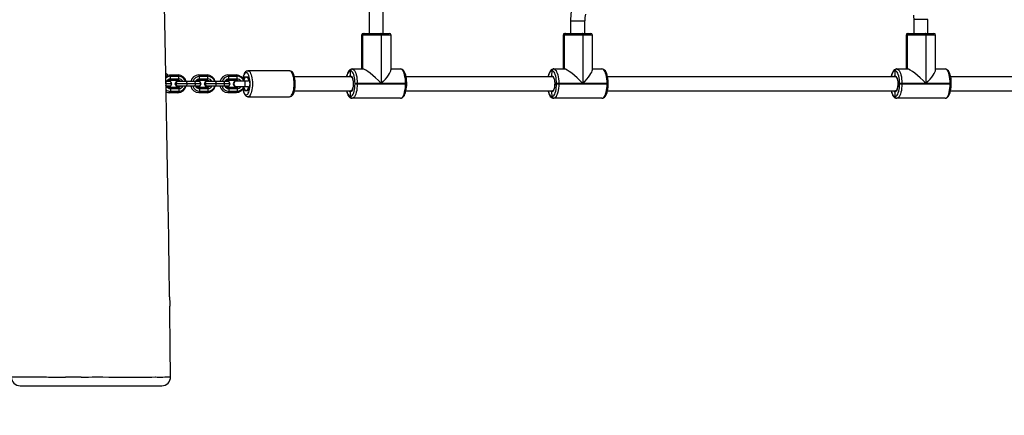
# Model space of a CAD drawing. Units: millimetres. Extents: x -415 to 1031, y 36 to 702.
# Drawn here: x 461 to 572, y 183 to 228 of the extents above; entities that cross this region are included whole.
import ezdxf

# ---------------------------------------------------------------- set-up
doc = ezdxf.new("R2010")
doc.units = ezdxf.units.MM
doc.header["$LTSCALE"] = 45
doc.header["$PDSIZE"] = -1
doc.layers.add('VP-DIM', color=7, linetype='Continuous')
doc.layers.add('VP-EQ', color=7, linetype='Continuous', true_color=0x8a3492)
doc.dimstyles.get("Standard").update_dxf_attribs({"dimtxt": 14, "dimasz": 15, "dimexe": 20, "dimexo": 50, "dimgap": 20, "dimtad": 0, "dimdec": 0, "dimzin": 0, "dimdsep": 46, "dimtxsty": 'Standard', "dimcen": -0.001, "dimadec": 0, "dimazin": 0, "dimtfac": 1, "dimtdec": 4, "dimtofl": 0, "dimtmove": 0, "dimatfit": 3, "dimfxl": 70, "dimfxlon": 1, "dimtolj": 1, "dimtzin": 0, "dimarcsym": 0})

# ---------------------------------------------------------------- blocks, each defined once
blk = doc.blocks.new('*D1452')
at = {"layer": 'Defpoints', "color": 0}
for p in [(673.44, 608.49), (254.75, 196.04), (673.44, 196.93)]:
    blk.add_point(p, dxfattribs=at)
at = {"layer": 'VP-DIM', "color": 0, "lineweight": -2}
for p, q in [((254.75, 538.49), (254.75, 628.49)), ((673.44, 538.49), (673.44, 628.49)), ((269.75, 608.49), (425.43, 608.49)), ((658.44, 608.49), (502.76, 608.49))]:
    blk.add_line(p, q, dxfattribs=at)
at = {"layer": 'VP-DIM', "color": 0}
for points in [[(269.75, 610.99), (269.75, 605.99), (254.75, 608.49)], [(658.44, 605.99), (658.44, 610.99), (673.44, 608.49)]]:
    blk.add_solid(points, dxfattribs=at)
at = {"layer": 'VP-DIM', "color": 0, "insert": (464.09, 608.49), "char_height": 14, "attachment_point": 5}
blk.add_mtext('\\A1;425', dxfattribs=at)
blk = doc.blocks.new('*D1453')
at = {"layer": 'Defpoints', "color": 0}
for p in [(283.74, 336.37), (284.25, 186.45), (948, 186.45)]:
    blk.add_point(p, dxfattribs=at)
at = {"layer": 'VP-DIM', "color": 0, "lineweight": -2}
for p, q in [((878, 336.37), (968, 336.37)), ((948, 321.37), (948, 296.58)), ((948, 201.45), (948, 226.24)), ((878, 186.45), (968, 186.45))]:
    blk.add_line(p, q, dxfattribs=at)
at = {"layer": 'VP-DIM', "color": 0}
for points in [[(950.5, 321.37), (945.5, 321.37), (948, 336.37)], [(945.5, 201.45), (950.5, 201.45), (948, 186.45)]]:
    blk.add_solid(points, dxfattribs=at)
at = {"layer": 'VP-DIM', "color": 0, "insert": (948, 261.41), "char_height": 14, "attachment_point": 5, "rotation": 90}
blk.add_mtext('\\A1;150', dxfattribs=at)
blk = doc.blocks.new('RB1355_')
at = {"color": 0, "linetype": 'Continuous', "lineweight": 25}
for p, q in [((759.32, 280.99), (759.32, 248.25)), ((760.92, 248.25), (760.92, 281.08)), ((781.99, 249.66), (781.99, 248.25)), ((781.99, 249.66), (783.59, 249.66)), ((783.59, 248.25), (783.59, 249.66)), ((820.58, 249.81), (820.58, 248.25)), ((821.66, 249.81), (820.58, 249.81)), ((822.18, 249.81), (821.66, 249.81)), ((822.18, 248.25), (822.18, 249.81)), ((758.68, 248.25), (758.77, 248.25)), ((758.77, 248.25), (758.77, 248.25)), ((758.77, 248.25), (758.78, 248.25)), ((758.78, 248.25), (760.62, 248.25)), ((760.62, 248.25), (760.66, 248.25)), ((760.66, 248.25), (761.59, 248.25)), ((781.34, 248.25), (781.43, 248.25)), ((781.43, 248.25), (781.44, 248.25)), ((781.44, 248.25), (781.45, 248.25)), ((781.45, 248.25), (783.29, 248.25)), ((783.29, 248.25), (783.33, 248.25)), ((783.33, 248.25), (784.25, 248.25)), ((819.93, 248.25), (820.02, 248.25)), ((820.02, 248.25), (820.03, 248.25)), ((820.03, 248.25), (820.04, 248.25)), ((820.04, 248.25), (821.88, 248.25)), ((821.88, 248.25), (821.92, 248.25)), ((821.92, 248.25), (822.85, 248.25)), ((758.48, 248.05), (758.48, 244.25)), ((758.58, 248.05), (758.48, 248.05)), ((758.58, 248.05), (758.58, 244.25)), ((758.59, 248.05), (758.58, 248.05)), ((758.59, 244.25), (758.59, 248.05)), ((758.59, 244.25), (758.59, 248.05)), ((760.69, 248.05), (758.59, 248.05)), ((758.59, 248.05), (758.59, 248.05)), ((760.69, 248.05), (760.69, 242.62)), ((760.73, 248.05), (760.69, 248.05)), ((760.73, 242.62), (760.73, 248.05)), ((761.79, 248.05), (760.73, 248.05)), ((761.79, 244.15), (761.79, 248.05)), ((781.14, 248.05), (781.14, 244.25)), ((781.25, 248.05), (781.14, 248.05)), ((781.25, 244.25), (781.25, 248.05)), ((781.25, 248.05), (781.25, 248.05)), ((781.25, 248.05), (781.25, 244.25)), ((781.26, 248.05), (781.25, 248.05)), ((781.26, 244.25), (781.26, 248.05)), ((783.36, 248.05), (781.26, 248.05)), ((783.36, 248.05), (783.36, 242.62)), ((783.4, 248.05), (783.36, 248.05)), ((783.4, 242.62), (783.4, 248.05)), ((784.45, 248.05), (783.4, 248.05)), ((784.45, 244.15), (784.45, 248.05)), ((819.73, 248.05), (819.73, 244.25)), ((819.84, 248.05), (819.73, 248.05)), ((819.84, 244.25), (819.84, 248.05)), ((819.84, 248.05), (819.84, 248.05)), ((819.84, 248.05), (819.84, 244.25)), ((819.85, 248.05), (819.84, 248.05)), ((819.85, 244.25), (819.85, 248.05)), ((821.95, 248.05), (819.85, 248.05)), ((821.95, 248.05), (821.95, 242.62)), ((821.99, 248.05), (821.95, 248.05)), ((821.99, 242.62), (821.99, 248.05)), ((823.05, 248.05), (821.99, 248.05)), ((823.05, 244.15), (823.05, 248.05)), ((736.5, 243.73), (736.45, 243.76)), ((736.5, 243.76), (736.6, 243.66)), ((736.5, 243.76), (736.5, 243.73)), ((736.5, 243.73), (736.6, 243.65)), ((736.6, 243.65), (736.6, 243.66)), ((736.7, 243.58), (736.6, 243.65)), ((750.38, 244.03), (745.7, 244.03)), ((757.23, 244.05), (757.22, 244.05)), ((757.22, 243.48), (757.23, 244.05)), ((757.23, 244.05), (757.23, 244.05)), ((757.41, 244.25), (757.41, 244.25)), ((757.41, 244.25), (757.42, 244.25)), ((757.42, 244.25), (758.59, 244.25)), ((761.79, 244.25), (762.85, 244.25)), ((779.9, 244.05), (779.89, 244.05)), ((779.89, 243.48), (779.9, 244.05)), ((779.9, 244.05), (779.9, 244.05)), ((780.08, 244.25), (780.08, 244.25)), ((780.08, 244.25), (780.09, 244.25)), ((780.09, 244.25), (781.26, 244.25)), ((784.45, 244.25), (785.52, 244.25)), ((818.49, 244.05), (818.48, 244.05)), ((818.48, 243.48), (818.49, 244.05)), ((818.49, 244.05), (818.49, 244.05)), ((818.67, 244.25), (818.67, 244.25)), ((818.67, 244.25), (818.68, 244.25)), ((818.68, 244.25), (819.85, 244.25)), ((823.05, 244.25), (824.11, 244.25)), ((736.44, 242.84), (736.5, 242.58)), ((737, 242.84), (736.44, 242.84)), ((736.5, 242.58), (736.44, 242.32)), ((736.45, 243.41), (736.7, 243.58)), ((736.5, 242.58), (736.47, 242.58)), ((737.15, 242.58), (736.5, 242.58)), ((736.81, 242.89), (736.79, 242.89)), ((736.99, 243.43), (736.89, 243.58)), ((736.89, 243.58), (737.83, 243.58)), ((736.89, 242.98), (736.99, 243.13)), ((736.89, 242.98), (737.83, 242.98)), ((736.99, 243.13), (736.99, 243.43)), ((736.99, 243.43), (737.92, 243.43)), ((736.99, 243.13), (737.92, 243.13)), ((737.15, 242.58), (737, 242.84)), ((737, 242.32), (737.15, 242.58)), ((737.56, 242.7), (737.49, 242.58)), ((737.49, 242.58), (737.56, 242.46)), ((737.53, 242.58), (737.49, 242.58)), ((738.84, 242.58), (737.56, 242.58)), ((737.64, 242.84), (737.6, 242.78)), ((737.67, 242.84), (737.64, 242.84)), ((738.78, 242.84), (737.7, 242.84)), ((737.84, 242.89), (737.82, 242.89)), ((737.92, 243.43), (737.83, 243.58)), ((737.83, 242.98), (737.92, 243.13)), ((737.92, 243.13), (737.92, 243.43)), ((738.78, 242.84), (738.84, 242.58)), ((739.72, 242.84), (738.78, 242.84)), ((738.84, 242.58), (738.78, 242.32)), ((739.77, 242.58), (738.84, 242.58)), ((739.72, 242.84), (739.77, 242.58)), ((740.27, 242.84), (739.72, 242.84)), ((739.77, 242.58), (739.72, 242.32)), ((740.42, 242.58), (739.77, 242.58)), ((740.09, 242.89), (740.07, 242.89)), ((740.26, 243.43), (740.17, 243.58)), ((740.17, 243.58), (741.11, 243.58)), ((740.17, 242.98), (740.26, 243.13)), ((740.17, 242.98), (741.11, 242.98)), ((740.26, 243.13), (740.26, 243.43)), ((740.26, 243.43), (741.2, 243.43)), ((740.26, 243.13), (741.2, 243.13)), ((740.42, 242.58), (740.27, 242.84)), ((740.27, 242.32), (740.42, 242.58)), ((740.84, 242.7), (740.77, 242.58)), ((740.77, 242.58), (740.84, 242.46)), ((740.81, 242.58), (740.77, 242.58)), ((742.12, 242.58), (740.84, 242.58)), ((740.92, 242.84), (740.88, 242.78)), ((740.94, 242.84), (740.92, 242.84)), ((742.06, 242.84), (740.98, 242.84)), ((741.12, 242.89), (741.1, 242.89)), ((741.2, 243.43), (741.11, 243.58)), ((741.11, 242.98), (741.2, 243.13)), ((741.2, 243.13), (741.2, 243.43)), ((742.06, 242.84), (742.12, 242.58)), ((743, 242.84), (742.06, 242.84)), ((742.12, 242.58), (742.06, 242.32)), ((743.05, 242.58), (742.12, 242.58)), ((743, 242.84), (743.05, 242.58)), ((743.55, 242.84), (743, 242.84)), ((743.05, 242.58), (743, 242.32)), ((743.7, 242.58), (743.05, 242.58)), ((743.36, 242.89), (743.35, 242.89)), ((743.54, 243.43), (743.45, 243.58)), ((743.45, 243.58), (744.39, 243.58)), ((743.45, 242.98), (743.54, 243.13)), ((743.45, 242.98), (744.39, 242.98)), ((743.54, 243.13), (743.54, 243.43)), ((743.54, 243.43), (744.48, 243.43)), ((743.54, 243.13), (744.48, 243.13)), ((743.7, 242.58), (743.55, 242.84)), ((743.55, 242.32), (743.7, 242.58)), ((744.39, 242.9), (744.38, 242.9)), ((744.48, 243.43), (744.39, 243.58)), ((744.39, 242.98), (744.48, 243.13)), ((745.29, 242.88), (744.39, 242.88)), ((744.48, 243.13), (744.48, 243.43)), ((745.76, 242.88), (745.29, 242.88)), ((757.31, 243.38), (750.92, 243.38)), ((757.74, 242.58), (757.74, 242.62)), ((757.99, 242.62), (757.74, 242.62)), ((757.74, 242.58), (757.99, 242.58)), ((757.99, 242.62), (757.99, 242.58)), ((760.69, 242.62), (757.99, 242.62)), ((757.99, 242.58), (763.43, 242.58)), ((763.43, 242.62), (760.73, 242.62)), ((763.43, 242.58), (763.43, 242.62)), ((763.43, 242.62), (763.56, 242.62)), ((763.43, 242.58), (763.56, 242.58)), ((779.98, 243.38), (763.48, 243.38)), ((763.56, 242.58), (763.56, 242.62)), ((780.4, 242.58), (780.4, 242.62)), ((780.66, 242.62), (780.4, 242.62)), ((780.4, 242.58), (780.66, 242.58)), ((780.66, 242.62), (780.66, 242.58)), ((783.36, 242.62), (780.66, 242.62)), ((780.66, 242.58), (786.09, 242.58)), ((786.09, 242.62), (783.4, 242.62)), ((786.09, 242.58), (786.09, 242.62)), ((786.09, 242.62), (786.22, 242.62)), ((786.09, 242.58), (786.22, 242.58)), ((818.57, 243.38), (786.15, 243.38)), ((786.22, 242.58), (786.22, 242.62)), ((818.99, 242.58), (818.99, 242.62)), ((819.25, 242.62), (818.99, 242.62)), ((818.99, 242.58), (819.25, 242.58)), ((819.25, 242.62), (819.25, 242.58)), ((821.95, 242.62), (819.25, 242.62)), ((819.25, 242.58), (824.68, 242.58)), ((824.68, 242.62), (821.99, 242.62)), ((824.68, 242.58), (824.68, 242.62)), ((824.68, 242.62), (824.81, 242.62)), ((824.68, 242.58), (824.81, 242.58)), ((838.43, 243.38), (824.74, 243.38)), ((824.81, 242.58), (824.81, 242.62)), ((737, 242.32), (736.44, 242.32)), ((736.79, 242.27), (736.81, 242.27)), ((736.89, 242.18), (736.99, 242.03)), ((737.83, 242.18), (736.89, 242.18)), ((736.99, 241.73), (736.89, 241.58)), ((737.83, 241.58), (736.89, 241.58)), ((736.99, 242.03), (736.99, 241.73)), ((737.92, 242.03), (736.99, 242.03)), ((737.92, 241.73), (736.99, 241.73)), ((737.6, 242.38), (737.64, 242.32)), ((737.67, 242.32), (737.64, 242.32)), ((738.78, 242.32), (737.7, 242.32)), ((737.82, 242.27), (737.84, 242.27)), ((737.83, 242.18), (737.92, 242.03)), ((737.92, 241.73), (737.83, 241.58)), ((737.92, 242.03), (737.92, 241.73)), ((739.72, 242.32), (738.78, 242.32)), ((740.27, 242.32), (739.72, 242.32)), ((740.07, 242.27), (740.09, 242.27)), ((740.17, 242.18), (740.26, 242.03)), ((741.11, 242.18), (740.17, 242.18)), ((740.26, 241.73), (740.17, 241.58)), ((741.11, 241.58), (740.17, 241.58)), ((740.26, 242.03), (740.26, 241.73)), ((741.2, 242.03), (740.26, 242.03)), ((741.2, 241.73), (740.26, 241.73)), ((740.88, 242.38), (740.92, 242.32)), ((740.94, 242.32), (740.92, 242.32)), ((742.06, 242.32), (740.98, 242.32)), ((741.1, 242.27), (741.12, 242.27)), ((741.11, 242.18), (741.2, 242.03)), ((741.2, 241.73), (741.11, 241.58)), ((741.2, 242.03), (741.2, 241.73)), ((743, 242.32), (742.06, 242.32)), ((743.55, 242.32), (743, 242.32)), ((743.35, 242.27), (743.36, 242.27)), ((743.45, 242.18), (743.54, 242.03)), ((744.39, 242.18), (743.45, 242.18)), ((743.54, 241.73), (743.45, 241.58)), ((744.39, 241.58), (743.45, 241.58)), ((743.54, 242.03), (743.54, 241.73)), ((744.48, 242.03), (743.54, 242.03)), ((744.48, 241.73), (743.54, 241.73)), ((744.38, 242.27), (744.39, 242.27)), ((744.39, 242.28), (745.29, 242.28)), ((744.39, 242.18), (744.48, 242.03)), ((744.48, 241.73), (744.39, 241.58)), ((744.48, 242.03), (744.48, 241.73)), ((745.29, 242.28), (745.76, 242.28)), ((750.93, 241.78), (757.31, 241.78)), ((757.23, 241.15), (757.22, 241.68)), ((763.47, 241.78), (779.98, 241.78)), ((779.9, 241.15), (779.89, 241.68)), ((786.14, 241.78), (818.57, 241.78)), ((818.49, 241.15), (818.48, 241.68)), ((824.73, 241.78), (838.43, 241.78)), ((745.7, 241.13), (750.38, 241.13)), ((757.22, 241.15), (757.23, 241.15)), ((757.42, 240.95), (757.41, 240.95)), ((762.85, 240.95), (757.42, 240.95)), ((779.89, 241.15), (779.9, 241.15)), ((780.09, 240.95), (780.08, 240.95)), ((785.52, 240.95), (780.09, 240.95)), ((818.48, 241.15), (818.49, 241.15)), ((818.68, 240.95), (818.67, 240.95)), ((824.11, 240.95), (818.68, 240.95)), ((720.08, 208.58), (736, 208.58))]:
    blk.add_line(p, q, dxfattribs=at)
at = {"color": 0, "linetype": 'Continuous', "lineweight": 25, "flags": 128}
for points in [[(736.87, 219.56), (736.85, 221.23), (736.79, 225.23), (736.72, 229.14), (736.65, 232.95), (736.57, 237.31), (736.49, 241.54), (736.41, 245.64), (736.34, 249.61), (736.28, 253.03)], [(820.55, 250.33), (820.57, 250.15), (820.58, 249.81)], [(760.62, 248.25), (760.63, 248.25), (760.65, 248.24), (760.66, 248.22), (760.67, 248.19), (760.68, 248.16), (760.69, 248.13), (760.69, 248.09), (760.69, 248.05)], [(760.73, 248.05), (760.73, 248.09), (760.72, 248.13), (760.72, 248.16), (760.71, 248.19), (760.7, 248.22), (760.68, 248.24), (760.67, 248.25), (760.66, 248.25)], [(783.29, 248.25), (783.3, 248.25), (783.31, 248.24), (783.33, 248.22), (783.34, 248.19), (783.35, 248.16), (783.35, 248.13), (783.36, 248.09), (783.36, 248.05)], [(783.4, 248.05), (783.39, 248.09), (783.39, 248.13), (783.38, 248.16), (783.37, 248.19), (783.36, 248.22), (783.35, 248.24), (783.34, 248.25), (783.33, 248.25)], [(821.88, 248.25), (821.89, 248.25), (821.91, 248.24), (821.92, 248.22), (821.93, 248.19), (821.94, 248.16), (821.94, 248.13), (821.95, 248.09), (821.95, 248.05)], [(821.99, 248.05), (821.98, 248.09), (821.98, 248.13), (821.97, 248.16), (821.97, 248.19), (821.96, 248.22), (821.94, 248.24), (821.93, 248.25), (821.92, 248.25)], [(736.5, 243.76), (736.47, 243.77), (736.44, 243.76)], [(745.7, 244.03), (745.62, 244.02), (745.52, 243.99), (745.44, 243.93), (745.36, 243.84), (745.29, 243.73), (745.22, 243.58), (745.16, 243.41), (745.12, 243.23), (745.11, 243.19)], [(745.95, 242.58), (745.94, 242.79), (745.92, 243), (745.89, 243.19), (745.85, 243.37), (745.8, 243.52), (745.74, 243.65), (745.68, 243.74), (745.6, 243.81), (745.53, 243.83), (745.46, 243.82), (745.38, 243.78), (745.32, 243.7), (745.25, 243.59), (745.2, 243.45), (745.15, 243.28), (745.13, 243.19)], [(745.7, 244.03), (745.7, 244.03), (745.78, 244.02), (745.86, 243.96), (745.93, 243.88), (746, 243.76), (746.06, 243.61), (746.11, 243.44), (746.15, 243.24), (746.18, 243.03), (746.2, 242.81), (746.21, 242.58)], [(751.02, 242.58), (751.02, 242.69), (751.01, 242.9), (750.98, 243.1), (750.95, 243.29), (750.9, 243.47), (750.85, 243.62), (750.77, 243.77), (750.69, 243.89), (750.6, 243.96), (750.51, 244.01), (750.41, 244.03), (750.38, 244.03)], [(750.89, 242.58), (750.88, 242.81), (750.87, 243.03), (750.84, 243.24), (750.79, 243.44), (750.74, 243.61), (750.68, 243.76), (750.61, 243.88), (750.54, 243.96), (750.46, 244.02), (750.38, 244.03)], [(757.41, 244.25), (757.33, 244.24), (757.23, 244.21), (757.14, 244.15), (757.05, 244.06), (756.97, 243.94), (756.9, 243.79), (756.84, 243.62), (756.79, 243.43), (756.78, 243.38)], [(757.22, 244.05), (757.14, 244.04), (757.07, 243.98), (756.99, 243.9), (756.93, 243.78), (756.87, 243.63), (756.82, 243.46), (756.8, 243.38)], [(757.74, 242.62), (757.73, 242.85), (757.71, 243.06), (757.68, 243.27), (757.64, 243.46), (757.59, 243.63), (757.53, 243.78), (757.46, 243.9), (757.39, 243.98), (757.31, 244.04), (757.23, 244.05)], [(757.42, 244.25), (757.51, 244.23), (757.6, 244.17), (757.68, 244.08), (757.76, 243.94), (757.83, 243.78), (757.88, 243.58), (757.93, 243.36), (757.96, 243.13), (757.99, 242.88), (757.99, 242.62)], [(763.56, 242.62), (763.55, 242.74), (763.54, 242.96), (763.52, 243.17), (763.48, 243.38), (763.44, 243.57), (763.38, 243.74), (763.31, 243.9), (763.23, 244.03), (763.14, 244.13), (763.05, 244.2), (762.95, 244.24), (762.85, 244.25)], [(763.43, 242.62), (763.42, 242.88), (763.4, 243.13), (763.36, 243.36), (763.32, 243.58), (763.26, 243.78), (763.19, 243.94), (763.11, 244.08), (763.03, 244.17), (762.94, 244.23), (762.85, 244.25)], [(780.08, 244.25), (779.99, 244.24), (779.89, 244.21), (779.8, 244.15), (779.72, 244.06), (779.64, 243.94), (779.57, 243.79), (779.51, 243.62), (779.46, 243.43), (779.45, 243.38)], [(779.89, 244.05), (779.81, 244.04), (779.73, 243.98), (779.66, 243.9), (779.59, 243.78), (779.53, 243.63), (779.48, 243.46), (779.46, 243.38)], [(780.4, 242.62), (780.4, 242.85), (780.38, 243.06), (780.35, 243.27), (780.31, 243.46), (780.26, 243.63), (780.2, 243.78), (780.13, 243.9), (780.06, 243.98), (779.98, 244.04), (779.9, 244.05)], [(780.09, 244.25), (780.18, 244.23), (780.27, 244.17), (780.35, 244.08), (780.42, 243.94), (780.49, 243.78), (780.55, 243.58), (780.6, 243.36), (780.63, 243.13), (780.65, 242.88), (780.66, 242.62)], [(786.22, 242.62), (786.22, 242.74), (786.21, 242.96), (786.19, 243.17), (786.15, 243.38), (786.11, 243.57), (786.05, 243.74), (785.98, 243.9), (785.9, 244.03), (785.81, 244.13), (785.72, 244.2), (785.62, 244.24), (785.52, 244.25)], [(786.09, 242.62), (786.09, 242.88), (786.06, 243.13), (786.03, 243.36), (785.98, 243.58), (785.93, 243.78), (785.86, 243.94), (785.78, 244.08), (785.7, 244.17), (785.61, 244.23), (785.52, 244.25)], [(818.67, 244.25), (818.58, 244.24), (818.48, 244.21), (818.39, 244.15), (818.31, 244.06), (818.23, 243.94), (818.16, 243.79), (818.1, 243.62), (818.05, 243.43), (818.04, 243.38)], [(818.48, 244.05), (818.4, 244.04), (818.32, 243.98), (818.25, 243.9), (818.18, 243.78), (818.12, 243.63), (818.07, 243.46), (818.05, 243.38)], [(818.99, 242.62), (818.99, 242.85), (818.97, 243.06), (818.94, 243.27), (818.9, 243.46), (818.85, 243.63), (818.79, 243.78), (818.72, 243.9), (818.65, 243.98), (818.57, 244.04), (818.49, 244.05)], [(818.68, 244.25), (818.77, 244.23), (818.86, 244.17), (818.94, 244.08), (819.02, 243.94), (819.08, 243.78), (819.14, 243.58), (819.19, 243.36), (819.22, 243.13), (819.24, 242.88), (819.25, 242.62)], [(824.81, 242.62), (824.81, 242.74), (824.8, 242.96), (824.78, 243.17), (824.74, 243.38), (824.7, 243.57), (824.64, 243.74), (824.57, 243.9), (824.49, 244.03), (824.4, 244.13), (824.31, 244.2), (824.21, 244.24), (824.11, 244.25)], [(824.68, 242.62), (824.68, 242.88), (824.66, 243.13), (824.62, 243.36), (824.57, 243.58), (824.52, 243.78), (824.45, 243.94), (824.37, 244.08), (824.29, 244.17), (824.2, 244.23), (824.11, 244.25)], [(736.79, 242.89), (736.69, 242.87), (736.64, 242.84)], [(736.65, 243.55), (736.71, 243.56), (736.89, 243.58)], [(736.81, 242.89), (736.71, 242.87), (736.65, 242.84)], [(736.97, 242.84), (736.91, 242.87), (736.81, 242.89)], [(737.08, 242.7), (737.06, 242.74), (737.03, 242.78)], [(737.84, 242.89), (737.74, 242.87), (737.65, 242.82), (737.59, 242.74), (737.55, 242.64), (737.55, 242.53), (737.59, 242.43), (737.65, 242.35), (737.74, 242.29), (737.84, 242.27), (737.94, 242.29), (738, 242.32)], [(737.7, 242.84), (737.65, 242.76), (737.56, 242.58)], [(737.56, 242.58), (737.6, 242.5), (737.7, 242.32)], [(738, 242.84), (737.94, 242.87), (737.84, 242.89)], [(740.07, 242.89), (739.97, 242.87), (739.91, 242.84)], [(740.09, 242.89), (739.99, 242.87), (739.93, 242.84)], [(740.24, 242.84), (740.19, 242.87), (740.09, 242.89)], [(740.35, 242.7), (740.34, 242.74), (740.31, 242.78)], [(741.12, 242.89), (741.02, 242.87), (740.93, 242.82), (740.87, 242.74), (740.83, 242.64), (740.83, 242.53), (740.87, 242.43), (740.93, 242.35), (741.02, 242.29), (741.12, 242.27), (741.22, 242.29), (741.28, 242.32)], [(740.98, 242.84), (740.93, 242.76), (740.84, 242.58)], [(740.84, 242.58), (740.88, 242.5), (740.98, 242.32)], [(741.28, 242.84), (741.22, 242.87), (741.12, 242.89)], [(743.35, 242.89), (743.25, 242.87), (743.19, 242.84)], [(743.36, 242.89), (743.27, 242.87), (743.21, 242.84)], [(743.52, 242.84), (743.46, 242.87), (743.36, 242.89)], [(743.63, 242.7), (743.62, 242.74), (743.59, 242.78)], [(745.13, 241.97), (745.15, 241.88), (745.2, 241.72), (745.25, 241.58), (745.32, 241.47), (745.38, 241.39), (745.46, 241.34), (745.53, 241.33), (745.6, 241.36), (745.68, 241.42), (745.74, 241.52), (745.8, 241.64), (745.85, 241.8), (745.89, 241.97), (745.92, 242.17), (745.94, 242.37), (745.95, 242.58)], [(745.19, 243.1), (745.22, 243.18), (745.27, 243.28), (745.33, 243.35), (745.38, 243.38), (745.44, 243.38), (745.5, 243.34)], [(745.26, 242.94), (745.26, 242.96), (745.3, 243.1), (745.34, 243.22), (745.39, 243.31), (745.45, 243.36), (745.51, 243.38)], [(745.29, 242.28), (745.31, 242.29), (745.34, 242.32), (745.37, 242.39), (745.39, 242.48), (745.39, 242.58), (745.39, 242.69), (745.37, 242.78), (745.34, 242.84), (745.31, 242.88), (745.29, 242.88)], [(745.51, 243.38), (745.57, 243.36), (745.63, 243.31), (745.68, 243.22), (745.73, 243.1), (745.76, 242.96), (745.77, 242.88)], [(745.52, 243.34), (745.58, 243.38), (745.64, 243.38), (745.7, 243.35), (745.75, 243.28), (745.8, 243.18), (745.84, 243.06), (745.87, 242.91), (745.89, 242.75), (745.9, 242.58), (745.89, 242.41), (745.87, 242.25), (745.84, 242.11), (745.8, 241.98), (745.75, 241.88), (745.7, 241.82), (745.64, 241.79), (745.58, 241.79), (745.52, 241.83)], [(746.21, 242.58), (746.2, 242.36), (746.18, 242.14), (746.15, 241.92), (746.11, 241.73), (746.06, 241.56), (746, 241.41), (745.93, 241.29), (745.86, 241.2), (745.78, 241.15), (745.7, 241.13)], [(750.38, 241.13), (750.48, 241.15), (750.58, 241.19), (750.66, 241.25), (750.74, 241.34), (750.81, 241.46), (750.88, 241.62), (750.93, 241.79), (750.97, 241.98), (751, 242.17), (751.01, 242.38), (751.02, 242.58)], [(750.38, 241.13), (750.46, 241.15), (750.54, 241.2), (750.61, 241.29), (750.68, 241.41), (750.74, 241.56), (750.79, 241.73), (750.84, 241.92), (750.87, 242.14), (750.88, 242.36), (750.89, 242.58)], [(757.22, 243.48), (757.29, 243.46), (757.35, 243.4), (757.41, 243.31), (757.45, 243.18), (757.49, 243.03), (757.52, 242.86), (757.53, 242.68), (757.53, 242.49), (757.52, 242.31), (757.49, 242.14), (757.46, 241.98), (757.41, 241.86), (757.35, 241.76), (757.29, 241.7), (757.22, 241.68)], [(757.23, 241.15), (757.31, 241.17), (757.39, 241.22), (757.46, 241.31), (757.53, 241.43), (757.59, 241.57), (757.64, 241.74), (757.68, 241.93), (757.71, 242.14), (757.73, 242.36), (757.74, 242.58)], [(757.31, 243.38), (757.32, 243.38), (757.33, 243.37), (757.36, 243.34), (757.4, 243.29), (757.44, 243.2), (757.47, 243.09), (757.5, 242.95), (757.52, 242.8), (757.53, 242.64), (757.53, 242.57)], [(757.53, 242.57), (757.53, 242.48), (757.52, 242.32), (757.49, 242.18), (757.46, 242.04), (757.43, 241.94), (757.39, 241.86), (757.35, 241.81), (757.32, 241.79), (757.31, 241.78)], [(757.99, 242.58), (757.99, 242.33), (757.96, 242.08), (757.93, 241.84), (757.88, 241.63), (757.83, 241.43), (757.76, 241.26), (757.68, 241.13), (757.6, 241.03), (757.51, 240.97), (757.42, 240.95)], [(762.85, 240.95), (762.94, 240.96), (763.04, 241), (763.13, 241.06), (763.21, 241.15), (763.29, 241.26), (763.36, 241.41), (763.42, 241.59), (763.47, 241.77), (763.51, 241.98), (763.54, 242.19), (763.55, 242.41), (763.56, 242.58)], [(762.85, 240.95), (762.94, 240.97), (763.03, 241.03), (763.11, 241.13), (763.19, 241.26), (763.26, 241.43), (763.32, 241.63), (763.36, 241.84), (763.4, 242.08), (763.42, 242.33), (763.43, 242.58)], [(779.89, 243.48), (779.95, 243.46), (780.02, 243.4), (780.07, 243.31), (780.12, 243.18), (780.16, 243.03), (780.19, 242.86), (780.2, 242.68), (780.2, 242.49), (780.19, 242.31), (780.16, 242.14), (780.12, 241.98), (780.07, 241.86), (780.02, 241.76), (779.96, 241.7), (779.89, 241.68)], [(779.9, 241.15), (779.98, 241.17), (780.06, 241.22), (780.13, 241.31), (780.2, 241.43), (780.26, 241.57), (780.31, 241.74), (780.35, 241.93), (780.38, 242.14), (780.4, 242.36), (780.4, 242.58)], [(779.98, 243.38), (779.98, 243.38), (780, 243.37), (780.03, 243.34), (780.07, 243.29), (780.11, 243.2), (780.14, 243.09), (780.17, 242.95), (780.19, 242.8), (780.2, 242.64), (780.2, 242.57)], [(780.2, 242.57), (780.19, 242.48), (780.18, 242.32), (780.16, 242.18), (780.13, 242.04), (780.09, 241.94), (780.05, 241.86), (780.02, 241.81), (779.99, 241.79), (779.98, 241.78)], [(780.66, 242.58), (780.65, 242.33), (780.63, 242.08), (780.6, 241.84), (780.55, 241.63), (780.49, 241.43), (780.42, 241.26), (780.35, 241.13), (780.27, 241.03), (780.18, 240.97), (780.09, 240.95)], [(785.52, 240.95), (785.6, 240.96), (785.7, 241), (785.79, 241.06), (785.88, 241.15), (785.96, 241.26), (786.03, 241.41), (786.09, 241.59), (786.14, 241.77), (786.18, 241.98), (786.2, 242.19), (786.22, 242.41), (786.22, 242.58)], [(785.52, 240.95), (785.61, 240.97), (785.7, 241.03), (785.78, 241.13), (785.86, 241.26), (785.93, 241.43), (785.98, 241.63), (786.03, 241.84), (786.06, 242.08), (786.09, 242.33), (786.09, 242.58)], [(818.48, 243.48), (818.55, 243.46), (818.61, 243.4), (818.66, 243.31), (818.71, 243.18), (818.75, 243.03), (818.78, 242.86), (818.79, 242.68), (818.79, 242.49), (818.78, 242.31), (818.75, 242.14), (818.71, 241.98), (818.67, 241.86), (818.61, 241.76), (818.55, 241.7), (818.48, 241.68)], [(818.49, 241.15), (818.57, 241.17), (818.65, 241.22), (818.72, 241.31), (818.79, 241.43), (818.85, 241.57), (818.9, 241.74), (818.94, 241.93), (818.97, 242.14), (818.99, 242.36), (818.99, 242.58)], [(818.57, 243.38), (818.58, 243.38), (818.59, 243.37), (818.62, 243.34), (818.66, 243.29), (818.7, 243.2), (818.73, 243.09), (818.76, 242.95), (818.78, 242.8), (818.79, 242.64), (818.79, 242.57)], [(818.79, 242.57), (818.79, 242.48), (818.77, 242.32), (818.75, 242.18), (818.72, 242.04), (818.68, 241.94), (818.64, 241.86), (818.61, 241.81), (818.58, 241.79), (818.57, 241.78)], [(819.25, 242.58), (819.24, 242.33), (819.22, 242.08), (819.19, 241.84), (819.14, 241.63), (819.08, 241.43), (819.02, 241.26), (818.94, 241.13), (818.86, 241.03), (818.77, 240.97), (818.68, 240.95)], [(824.11, 240.95), (824.2, 240.96), (824.3, 241), (824.38, 241.06), (824.47, 241.15), (824.55, 241.26), (824.62, 241.41), (824.68, 241.59), (824.73, 241.77), (824.77, 241.98), (824.8, 242.19), (824.81, 242.41), (824.81, 242.58)], [(824.11, 240.95), (824.2, 240.97), (824.29, 241.03), (824.37, 241.13), (824.45, 241.26), (824.52, 241.43), (824.57, 241.63), (824.62, 241.84), (824.66, 242.08), (824.68, 242.33), (824.68, 242.58)], [(736.64, 242.32), (736.69, 242.29), (736.79, 242.27)], [(737.03, 242.38), (737.06, 242.43), (737.08, 242.46)], [(739.91, 242.32), (739.97, 242.29), (740.07, 242.27)], [(740.31, 242.38), (740.34, 242.43), (740.35, 242.46)], [(743.19, 242.32), (743.25, 242.29), (743.35, 242.27)], [(743.59, 242.38), (743.62, 242.43), (743.63, 242.46)], [(745.11, 241.97), (745.15, 241.82), (745.19, 241.65), (745.26, 241.5), (745.33, 241.36), (745.42, 241.26), (745.5, 241.19), (745.6, 241.15), (745.7, 241.13), (745.7, 241.13)], [(745.5, 241.83), (745.44, 241.79), (745.38, 241.79), (745.33, 241.82), (745.27, 241.88), (745.22, 241.98), (745.19, 242.07)], [(745.77, 242.29), (745.74, 242.13), (745.7, 242), (745.66, 241.9), (745.6, 241.82), (745.54, 241.79), (745.48, 241.79), (745.42, 241.82), (745.37, 241.9), (745.32, 242), (745.28, 242.13), (745.26, 242.22)], [(756.79, 241.78), (756.82, 241.64), (756.88, 241.46), (756.95, 241.31), (757.03, 241.17), (757.12, 241.07), (757.21, 241.01), (757.31, 240.97), (757.41, 240.95)], [(756.81, 241.78), (756.82, 241.74), (756.87, 241.57), (756.93, 241.43), (756.99, 241.31), (757.07, 241.22), (757.14, 241.17), (757.22, 241.15)], [(779.46, 241.78), (779.49, 241.64), (779.55, 241.46), (779.62, 241.31), (779.7, 241.17), (779.79, 241.07), (779.88, 241.01), (779.98, 240.97), (780.08, 240.95)], [(779.47, 241.78), (779.48, 241.74), (779.53, 241.57), (779.59, 241.43), (779.66, 241.31), (779.73, 241.22), (779.81, 241.17), (779.89, 241.15)], [(818.05, 241.78), (818.08, 241.64), (818.14, 241.46), (818.21, 241.31), (818.29, 241.17), (818.38, 241.07), (818.47, 241.01), (818.57, 240.97), (818.67, 240.95)], [(818.06, 241.78), (818.07, 241.74), (818.12, 241.57), (818.18, 241.43), (818.25, 241.31), (818.32, 241.22), (818.4, 241.17), (818.48, 241.15)], [(736.88, 218.58), (736.87, 218.97), (736.88, 219.27), (736.88, 219.56)], [(737, 209.59), (736.96, 212.94), (736.91, 217.13), (736.9, 217.53)], [(719.08, 209.58), (719.08, 209.58), (719.1, 209.58), (719.18, 209.58), (719.31, 209.58), (719.48, 209.58), (719.7, 209.58), (720.06, 209.58), (720.44, 209.58), (720.85, 209.58), (721.29, 209.58), (721.54, 209.57), (721.82, 209.58), (722.14, 209.58), (722.47, 209.58), (723.02, 209.57), (723.28, 209.56), (723.53, 209.54), (723.53, 209.54), (723.53, 209.54)], [(728.57, 209.58), (728.57, 209.58), (728.71, 209.58), (729.37, 209.57), (730.05, 209.56), (730.74, 209.54), (730.74, 209.54)], [(737, 209.59), (737, 209.59), (737, 209.59)]]:
    blk.add_lwpolyline(points, dxfattribs=at)
at = {"color": 0, "linetype": 'Continuous', "lineweight": 25}
for centre, radius, start, end in [((788.11, 249.66), 6.13, 170.2233, 180.004), ((788.12, 249.66), 4.53, 170.2261, 180.0043), ((758.68, 248.05), 0.2, 90, 180), ((758.77, 248.06), 0.194, 91.9341, 181.8116), ((758.78, 248.06), 0.194, 91.9341, 181.8116), ((758.79, 248.06), 0.194, 91.9341, 181.8116), ((761.59, 248.05), 0.2, 0, 90), ((781.34, 248.05), 0.2, 90, 180), ((781.45, 248.06), 0.194, 91.9341, 181.8116), ((781.44, 248.06), 0.194, 91.9341, 181.8116), ((781.45, 248.06), 0.194, 91.9341, 181.8116), ((784.25, 248.05), 0.2, 0, 90), ((819.93, 248.05), 0.2, 90, 180), ((820.04, 248.06), 0.194, 91.9341, 181.8116), ((820.03, 248.06), 0.194, 91.9341, 181.8116), ((820.04, 248.06), 0.194, 91.9341, 181.8116), ((822.85, 248.05), 0.2, 0, 90), ((757.41, 244.06), 0.194, 91.9341, 181.8116), ((757.42, 244.06), 0.194, 91.9341, 181.8116), ((757.43, 244.06), 0.194, 91.9341, 181.8116), ((780.09, 244.06), 0.194, 91.9341, 181.8116), ((780.08, 244.06), 0.194, 91.9341, 181.8116), ((780.1, 244.06), 0.194, 91.9341, 181.8116), ((818.67, 244.06), 0.194, 91.9341, 181.8116), ((818.68, 244.06), 0.194, 91.9341, 181.8116), ((818.69, 244.06), 0.194, 91.9341, 181.8116), ((736.99, 242.66), 0.769, 90.3149, 134.0926), ((736.99, 242.62), 0.513, 90.9067, 154.2581), ((736.9, 242.62), 0.366, 90.4888, 141.9161), ((737.84, 242.58), 0.31, 92.8365, 267.1635), ((737.81, 242.63), 0.955, 12.9867, 88.4238), ((737.83, 242.62), 0.367, 38.1678, 89.4273), ((737.9, 242.62), 0.81, 15.7033, 88.4918), ((737.91, 242.62), 0.513, 25.7419, 89.0933), ((740.19, 242.64), 0.946, 91.1598, 167.4297), ((740.28, 242.63), 0.802, 91.1072, 164.6978), ((740.27, 242.62), 0.513, 90.9067, 154.2581), ((740.18, 242.62), 0.366, 90.4888, 141.9161), ((741.12, 242.58), 0.31, 92.8365, 267.1635), ((741.08, 242.63), 0.955, 12.9867, 88.4238), ((741.11, 242.62), 0.367, 38.1678, 89.4273), ((741.18, 242.62), 0.81, 15.7033, 88.4918), ((741.19, 242.62), 0.513, 25.7419, 89.0933), ((743.47, 242.64), 0.946, 91.1598, 167.4297), ((743.56, 242.63), 0.802, 91.1072, 164.6978), ((743.55, 242.62), 0.513, 90.9067, 154.2581), ((743.45, 242.62), 0.366, 90.4888, 141.9161), ((744.34, 242.58), 0.3, 103.7117, 256.2883), ((744.39, 242.59), 0.305, 91.8778, 181.8679), ((744.39, 242.57), 0.304, 177.8246, 268.4297), ((744.39, 242.6), 0.298, 73.06, 182.7906), ((744.39, 242.57), 0.298, 177.2094, 286.94), ((744.41, 242.58), 0.3, 135.0647, 267.8331), ((744.38, 242.63), 0.252, 86.7435, 138.1843), ((744.36, 242.63), 0.953, 15.3689, 88.48), ((744.39, 242.62), 0.362, 46.3533, 89.6967), ((744.46, 242.63), 0.807, 18.5617, 88.5598), ((744.47, 242.62), 0.511, 30.6762, 89.1828), ((745.51, 243.35), 0.015, 219.0662, 320.9338), ((757.25, 243.28), 0.204, 98.8437, 150.1762), ((757.32, 243.48), 0.0954, 177.1922, 268.4235), ((757.32, 243.48), 0.0963, 177.7745, 267.8412), ((779.92, 243.28), 0.204, 98.8437, 150.1762), ((779.98, 243.48), 0.0954, 177.1922, 268.4235), ((779.99, 243.48), 0.0963, 177.7745, 267.8412), ((818.51, 243.28), 0.204, 98.8437, 150.1762), ((818.58, 243.48), 0.0954, 177.1922, 268.4235), ((818.58, 243.48), 0.0963, 177.7745, 267.8412), ((736.99, 242.5), 0.768, 227.7098, 269.704), ((736.9, 242.47), 0.89, 242.023, 269.894), ((736.99, 242.55), 0.513, 205.7419, 269.0933), ((736.9, 242.55), 0.367, 218.1678, 269.4273), ((736.81, 242.55), 0.276, 234.9288, 305.0712), ((737.81, 242.53), 0.946, 271.1598, 347.4297), ((737.83, 242.55), 0.366, 270.4888, 321.9161), ((737.91, 242.55), 0.513, 270.9067, 334.2581), ((737.91, 242.53), 0.802, 271.1072, 344.6978), ((740.2, 242.54), 0.955, 192.9867, 268.4238), ((740.29, 242.54), 0.81, 195.7033, 268.4918), ((740.27, 242.55), 0.513, 205.7419, 269.0933), ((740.18, 242.55), 0.367, 218.1678, 269.4273), ((740.09, 242.55), 0.276, 234.9288, 305.0712), ((741.09, 242.53), 0.946, 271.1598, 347.4297), ((741.11, 242.55), 0.366, 270.4888, 321.9161), ((741.19, 242.53), 0.802, 271.1072, 344.6978), ((741.19, 242.55), 0.513, 270.9067, 334.2581), ((743.48, 242.54), 0.955, 192.9867, 268.4238), ((743.56, 242.54), 0.81, 195.7033, 268.4918), ((743.55, 242.55), 0.513, 205.7419, 269.0933), ((743.46, 242.55), 0.367, 218.1678, 269.4273), ((743.36, 242.55), 0.276, 234.9288, 305.0712), ((744.37, 242.53), 0.944, 271.1162, 345.0348), ((744.39, 242.54), 0.362, 270.3033, 313.6467), ((744.46, 242.53), 0.8, 271.0547, 341.8237), ((744.47, 242.54), 0.511, 270.8172, 329.3238), ((745.51, 241.82), 0.015, 39.0662, 140.9338), ((757.25, 241.88), 0.202, 209.6743, 261.7459), ((757.32, 241.69), 0.095, 92.0878, 183.0172), ((757.32, 241.69), 0.0941, 91.4974, 183.6076), ((779.92, 241.88), 0.202, 209.6743, 261.7459), ((779.99, 241.69), 0.095, 92.0878, 183.0172), ((779.98, 241.69), 0.0941, 91.4974, 183.6076), ((818.51, 241.88), 0.202, 209.6743, 261.7459), ((818.58, 241.69), 0.095, 92.0878, 183.0172), ((818.58, 241.69), 0.0941, 91.4974, 183.6076), ((757.41, 241.15), 0.194, 178.1884, 268.0659), ((757.43, 241.15), 0.194, 178.1884, 268.0659), ((780.08, 241.15), 0.194, 178.1884, 268.0659), ((780.1, 241.15), 0.194, 178.1884, 268.0659), ((818.67, 241.15), 0.194, 178.1884, 268.0659), ((818.69, 241.15), 0.194, 178.1884, 268.0659), ((825.71, 220.46), 88.85, 181.2089, 181.8854), ((720.08, 209.58), 1, 180.2626, 270.0071), ((724.17, 244.01), 34.47, 268.9336, 271.6674), ((726.03, 122.9), 86.66, 89.3911, 90.5699), ((724.17, 414.71), 205.18, 270.7778, 271.2282), ((730.72, 260.05), 50.51, 270.0258, 271.6242), ((733.12, 562.38), 352.82, 269.8431, 270.3509), ((735.8, 230.93), 21.37, 268.5966, 273.2237), ((736, 209.58), 1, 269.9963, 0.5944)]:
    blk.add_arc(centre, radius, start, end, dxfattribs=at)
for centre, major_axis, start_param, end_param in [((760.12, 242.62), (1.6, -1.6), 1.3919, 2.962696), ((760.16, 242.62), (1.6, 1.6), 4.891285, 6.104289), ((782.79, 242.62), (1.6, -1.6), 1.3919, 2.962696), ((782.82, 242.62), (1.6, 1.6), 4.891285, 6.104289), ((821.38, 242.62), (1.6, -1.6), 1.3919, 2.962696), ((821.42, 242.62), (1.6, 1.6), 4.891285, 6.104289)]:
    blk.add_ellipse(centre, major_axis=major_axis, ratio=0.180829, start_param=start_param, end_param=end_param, dxfattribs=at)
blk = doc.blocks.new('RB1355_2D')
at = {"layer": 'VP-EQ', "color": 0}
blk.add_blockref('RB1355_', (-258.79, -22.13), dxfattribs=at)
blk = doc.blocks.new('*D1458')
at = {"layer": 'Defpoints', "color": 0}
for p in [(464.09, 486.45), (464.09, 36.45), (1010.59, 36.45)]:
    blk.add_point(p, dxfattribs=at)
at = {"layer": 'VP-DIM', "color": 0, "lineweight": -2}
for p, q in [((940.59, 486.45), (1030.59, 486.45)), ((1010.59, 471.45), (1010.59, 298.95)), ((1010.59, 51.45), (1010.59, 223.95)), ((940.59, 36.45), (1030.59, 36.45))]:
    blk.add_line(p, q, dxfattribs=at)
at = {"layer": 'VP-DIM', "color": 0}
for points in [[(1013.09, 471.45), (1008.09, 471.45), (1010.59, 486.45)], [(1008.09, 51.45), (1013.09, 51.45), (1010.59, 36.45)]]:
    blk.add_solid(points, dxfattribs=at)
at = {"layer": 'VP-DIM', "color": 0, "insert": (1010.59, 261.45), "char_height": 14, "attachment_point": 5, "rotation": 90}
blk.add_mtext('\\A1;450', dxfattribs=at)

msp = doc.modelspace()

# ---------------------------------------------------------------- block references
at = {"layer": 'VP-EQ', "color": 0}
msp.add_blockref('RB1355_2D', (0, 0), dxfattribs=at)

# ---------------------------------------------------------------- dimensions: what is measured, and where the dimension line sits
at = {"layer": 'VP-DIM', "color": 0}
dim = msp.add_linear_dim(base=(673.44, 608.49), p1=(254.75, 196.04), p2=(673.44, 196.93), text='425', dimstyle='Standard', dxfattribs=at)
dim.commit()
dim.dimension.update_dxf_attribs({"geometry": '*D1452', "text_midpoint": (464.09, 608.49), "dimtype": 160})
dim = msp.add_linear_dim(base=(1010.59, 36.45), p1=(464.09, 486.45), p2=(464.09, 36.45), angle=90, dimstyle='Standard', dxfattribs=at)
dim.commit()
dim.dimension.update_dxf_attribs({"geometry": '*D1458', "text_midpoint": (1010.59, 261.45)})
dim = msp.add_linear_dim(base=(948, 186.45), p1=(283.74, 336.37), p2=(284.25, 186.45), angle=90, dimstyle='Standard', dxfattribs=at)
dim.commit()
dim.dimension.update_dxf_attribs({"geometry": '*D1453', "text_midpoint": (948, 261.41), "dimtype": 160})

doc.saveas('drawing.dxf')
